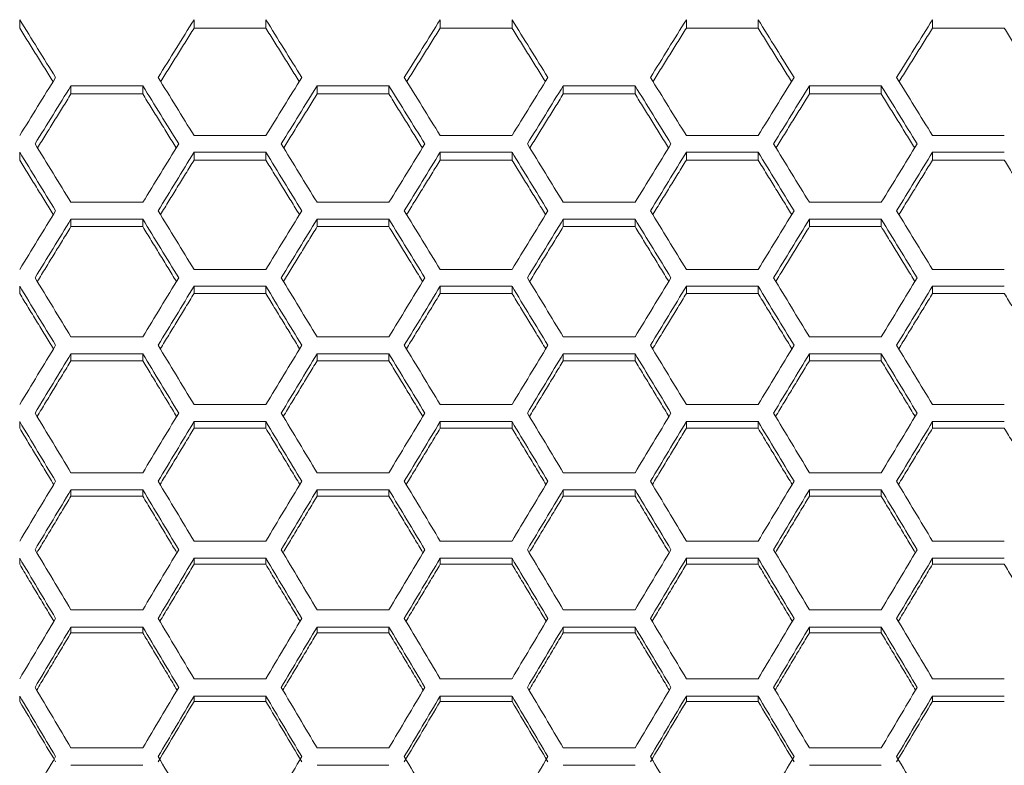
# Model space of a CAD drawing. Units: millimetres. Extents: x 14 to 297, y 21 to 141.
# Drawn here: x 153 to 164, y 122 to 130 of the extents above; entities that cross this region are included whole.
import ezdxf

# ---------------------------------------------------------------- set-up
doc = ezdxf.new("R2010")
doc.units = ezdxf.units.MM

msp = doc.modelspace()

# ---------------------------------------------------------------- linework, layer by layer
at = {"color": 7, "linetype": 'Continuous', "lineweight": 15}
for p, q in [((156.063037, 130.291633), (155.254746, 130.291633)), ((158.834317, 130.291633), (158.026028, 130.291633)), ((161.605598, 130.291633), (160.797308, 130.291633)), ((164.376879, 130.291633), (163.568589, 130.291633)), ((154.677396, 129.64323), (153.869106, 129.64323)), ((157.448676, 129.64323), (156.640387, 129.64323)), ((160.219958, 129.64323), (159.411667, 129.64323)), ((162.991241, 129.64323), (162.18295, 129.64323)), ((154.677396, 129.551112), (153.869106, 129.551112)), ((157.448676, 129.551112), (156.640387, 129.551112)), ((160.219958, 129.551112), (159.411667, 129.551112)), ((162.991241, 129.551112), (162.18295, 129.551112)), ((155.254746, 129.082466), (156.063037, 129.082466)), ((158.026028, 129.082466), (158.834317, 129.082466)), ((160.797308, 129.082466), (161.605598, 129.082466)), ((163.568589, 129.082466), (164.376879, 129.082466)), ((156.063037, 128.895017), (155.254746, 128.895017)), ((158.834317, 128.895017), (158.026028, 128.895017)), ((161.605598, 128.895017), (160.797308, 128.895017)), ((164.376879, 128.895017), (163.568589, 128.895017)), ((156.063037, 128.806297), (155.254746, 128.806297)), ((158.834317, 128.806297), (158.026028, 128.806297)), ((161.605598, 128.806297), (160.797308, 128.806297)), ((164.376879, 128.806297), (163.568589, 128.806297)), ((153.869106, 128.331121), (154.677396, 128.331121)), ((156.640387, 128.331121), (157.448676, 128.331121)), ((159.411667, 128.331121), (160.219958, 128.331121)), ((162.18295, 128.331121), (162.991241, 128.331121)), ((154.677396, 128.14265), (153.869106, 128.14265)), ((154.677396, 128.057348), (153.869106, 128.057348)), ((157.448676, 128.14265), (156.640387, 128.14265)), ((157.448676, 128.057348), (156.640387, 128.057348)), ((160.219958, 128.14265), (159.411667, 128.14265)), ((160.219958, 128.057348), (159.411667, 128.057348)), ((162.991241, 128.14265), (162.18295, 128.14265)), ((162.991241, 128.057348), (162.18295, 128.057348)), ((155.254746, 127.575744), (156.063037, 127.575744)), ((158.026028, 127.575744), (158.834317, 127.575744)), ((160.797308, 127.575744), (161.605598, 127.575744)), ((163.568589, 127.575744), (164.376879, 127.575744)), ((156.063037, 127.386289), (155.254746, 127.386289)), ((158.834317, 127.386289), (158.026028, 127.386289)), ((161.605598, 127.386289), (160.797308, 127.386289)), ((164.376879, 127.386289), (163.568589, 127.386289)), ((156.063037, 127.304424), (155.254746, 127.304424)), ((158.834317, 127.304424), (158.026028, 127.304424)), ((161.605598, 127.304424), (160.797308, 127.304424)), ((164.376879, 127.304424), (163.568589, 127.304424)), ((153.869106, 126.816494), (154.677396, 126.816494)), ((156.640387, 126.816494), (157.448676, 126.816494)), ((159.411667, 126.816494), (160.219958, 126.816494)), ((162.18295, 126.816494), (162.991241, 126.816494)), ((154.677396, 126.626095), (153.869106, 126.626095)), ((157.448676, 126.626095), (156.640387, 126.626095)), ((160.219958, 126.626095), (159.411667, 126.626095)), ((162.991241, 126.626095), (162.18295, 126.626095)), ((154.677396, 126.547685), (153.869106, 126.547685)), ((157.448676, 126.547685), (156.640387, 126.547685)), ((160.219958, 126.547685), (159.411667, 126.547685)), ((162.991241, 126.547685), (162.18295, 126.547685)), ((155.254746, 126.053532), (156.063037, 126.053532)), ((158.026028, 126.053532), (158.834317, 126.053532)), ((160.797308, 126.053532), (161.605598, 126.053532)), ((163.568589, 126.053532), (164.376879, 126.053532)), ((156.063037, 125.862231), (155.254746, 125.862231)), ((158.834317, 125.862231), (158.026028, 125.862231)), ((161.605598, 125.862231), (160.797308, 125.862231)), ((164.376879, 125.862231), (163.568589, 125.862231)), ((156.063037, 125.78729), (155.254746, 125.78729)), ((158.834317, 125.78729), (158.026028, 125.78729)), ((161.605598, 125.78729), (160.797308, 125.78729)), ((164.376879, 125.78729), (163.568589, 125.78729)), ((153.869106, 125.287021), (154.677396, 125.287021)), ((156.640387, 125.287021), (157.448676, 125.287021)), ((159.411667, 125.287021), (160.219958, 125.287021)), ((162.18295, 125.287021), (162.991241, 125.287021)), ((154.677396, 125.094857), (153.869106, 125.094857)), ((157.448676, 125.094857), (156.640387, 125.094857)), ((160.219958, 125.094857), (159.411667, 125.094857)), ((162.991241, 125.094857), (162.18295, 125.094857)), ((154.677396, 125.023403), (153.869106, 125.023403)), ((157.448676, 125.023403), (156.640387, 125.023403)), ((160.219958, 125.023403), (159.411667, 125.023403)), ((162.991241, 125.023403), (162.18295, 125.023403)), ((155.254746, 124.517124), (156.063037, 124.517124)), ((158.026028, 124.517124), (158.834317, 124.517124)), ((160.797308, 124.517124), (161.605598, 124.517124)), ((163.568589, 124.517124), (164.376879, 124.517124)), ((156.063037, 124.324139), (155.254746, 124.324139)), ((158.834317, 124.324139), (158.026028, 124.324139)), ((161.605598, 124.324139), (160.797308, 124.324139)), ((164.376879, 124.324139), (163.568589, 124.324139)), ((156.063037, 124.256187), (155.254746, 124.256187)), ((158.834317, 124.256187), (158.026028, 124.256187)), ((161.605598, 124.256187), (160.797308, 124.256187)), ((164.376879, 124.256187), (163.568589, 124.256187)), ((153.869106, 123.744004), (154.677396, 123.744004)), ((156.640387, 123.744004), (157.448676, 123.744004)), ((159.411667, 123.744004), (160.219958, 123.744004)), ((162.18295, 123.744004), (162.991241, 123.744004)), ((154.677396, 123.55024), (153.869106, 123.55024)), ((157.448676, 123.55024), (156.640387, 123.55024)), ((160.219958, 123.55024), (159.411667, 123.55024)), ((162.991241, 123.55024), (162.18295, 123.55024)), ((154.677396, 123.485803), (153.869106, 123.485803)), ((157.448676, 123.485803), (156.640387, 123.485803)), ((160.219958, 123.485803), (159.411667, 123.485803)), ((162.991241, 123.485803), (162.18295, 123.485803)), ((155.254746, 122.967827), (156.063037, 122.967827)), ((158.026028, 122.967827), (158.834317, 122.967827)), ((160.797308, 122.967827), (161.605598, 122.967827)), ((163.568589, 122.967827), (164.376879, 122.967827)), ((156.063037, 122.773323), (155.254746, 122.773323)), ((156.063037, 122.712416), (155.254746, 122.712416)), ((158.834317, 122.773323), (158.026028, 122.773323)), ((158.834317, 122.712416), (158.026028, 122.712416)), ((161.605598, 122.773323), (160.797308, 122.773323)), ((161.605598, 122.712416), (160.797308, 122.712416)), ((164.376879, 122.773323), (163.568589, 122.773323)), ((164.376879, 122.712416), (163.568589, 122.712416)), ((153.869106, 122.188755), (154.677396, 122.188755)), ((156.640387, 122.188755), (157.448676, 122.188755)), ((159.411667, 122.188755), (160.219958, 122.188755)), ((162.18295, 122.188755), (162.991241, 122.188755)), ((154.677396, 121.993556), (153.869106, 121.993556)), ((157.448676, 121.993556), (156.640387, 121.993556)), ((160.219958, 121.993556), (159.411667, 121.993556)), ((162.991241, 121.993556), (162.18295, 121.993556))]:
    msp.add_line(p, q, dxfattribs=at)
for points, degree in [([(153.6959, 129.736457), (153.561185, 129.953907), (153.42647, 130.170804), (153.291755, 130.387131)], 3), ([(153.291755, 130.387131), (153.291755, 130.355298), (153.291755, 130.323466), (153.291755, 130.291633)], 3), ([(155.254746, 130.387131), (155.120031, 130.170804), (154.985316, 129.953907), (154.850601, 129.736457)], 3), ([(155.254746, 130.387131), (155.254746, 130.355298), (155.254746, 130.323466), (155.254746, 130.291633)], 3), ([(156.467181, 129.736457), (156.332466, 129.953907), (156.197751, 130.170804), (156.063036, 130.387131)], 3), ([(156.063036, 130.387131), (156.063036, 130.355298), (156.063036, 130.323466), (156.063036, 130.291633)], 3), ([(158.026027, 130.387131), (157.891312, 130.170804), (157.756597, 129.953907), (157.621882, 129.736457)], 3), ([(158.026027, 130.387131), (158.026027, 130.355298), (158.026027, 130.323466), (158.026027, 130.291633)], 3), ([(159.238463, 129.736457), (159.103748, 129.953907), (158.969033, 130.170804), (158.834318, 130.387131)], 3), ([(158.834318, 130.387131), (158.834318, 130.355298), (158.834318, 130.323466), (158.834318, 130.291633)], 3), ([(160.797308, 130.387131), (160.662593, 130.170804), (160.527878, 129.953907), (160.393163, 129.736457)], 3), ([(160.797308, 130.387131), (160.797308, 130.355298), (160.797308, 130.323466), (160.797308, 130.291633)], 3), ([(162.009744, 129.736457), (161.875029, 129.953907), (161.740314, 130.170804), (161.605599, 130.387131)], 3), ([(161.605599, 130.387131), (161.605599, 130.355298), (161.605599, 130.323466), (161.605599, 130.291633)], 3), ([(163.56859, 130.387131), (163.433875, 130.170804), (163.29916, 129.953907), (163.164445, 129.736457)], 3), ([(163.56859, 130.387131), (163.56859, 130.355298), (163.56859, 130.323466), (163.56859, 130.291633)], 3), ([(153.667168, 129.689963), (153.291754, 130.291633)], 1), ([(155.254746, 130.291633), (154.879332, 129.689963)], 1), ([(156.438449, 129.689963), (156.063037, 130.291633)], 1), ([(158.026028, 130.291633), (157.650614, 129.689963)], 1), ([(159.209731, 129.689963), (158.834317, 130.291633)], 1), ([(160.797308, 130.291633), (160.421895, 129.689963)], 1), ([(161.981012, 129.689963), (161.605598, 130.291633)], 1), ([(163.568589, 130.291633), (163.193175, 129.689963)], 1), ([(164.752293, 129.689963), (164.376879, 130.291633)], 1), ([(153.291755, 129.082466), (153.42647, 129.301004), (153.561185, 129.519007), (153.6959, 129.736457)], 3), ([(154.850601, 129.736457), (154.985316, 129.519007), (155.120031, 129.301004), (155.254746, 129.082466)], 3), ([(156.063036, 129.082466), (156.197751, 129.301004), (156.332466, 129.519007), (156.467181, 129.736457)], 3), ([(157.621882, 129.736457), (157.756597, 129.519007), (157.891312, 129.301004), (158.026027, 129.082466)], 3), ([(158.834318, 129.082466), (158.969033, 129.301004), (159.103748, 129.519007), (159.238463, 129.736457)], 3), ([(160.393163, 129.736457), (160.527878, 129.519007), (160.662593, 129.301004), (160.797308, 129.082466)], 3), ([(161.605599, 129.082466), (161.740314, 129.301004), (161.875029, 129.519007), (162.009744, 129.736457)], 3), ([(163.164445, 129.736457), (163.29916, 129.519007), (163.433875, 129.301004), (163.56859, 129.082466)], 3), ([(153.869105, 129.64323), (153.73439, 129.425622), (153.599675, 129.207464), (153.46496, 128.988774)], 3), ([(153.869105, 129.64323), (153.869105, 129.612524), (153.869105, 129.581818), (153.869105, 129.551112)], 3), ([(155.081541, 128.988774), (154.946826, 129.207464), (154.812111, 129.425622), (154.677396, 129.64323)], 3), ([(154.677396, 129.64323), (154.677396, 129.612524), (154.677396, 129.581818), (154.677396, 129.551112)], 3), ([(156.640386, 129.64323), (156.505671, 129.425622), (156.370956, 129.207464), (156.236241, 128.988774)], 3), ([(156.640386, 129.64323), (156.640386, 129.612524), (156.640386, 129.581818), (156.640386, 129.551112)], 3), ([(157.852822, 128.988774), (157.718107, 129.207464), (157.583392, 129.425622), (157.448677, 129.64323)], 3), ([(157.448677, 129.64323), (157.448677, 129.612524), (157.448677, 129.581818), (157.448677, 129.551112)], 3), ([(159.411668, 129.64323), (159.276953, 129.425622), (159.142238, 129.207464), (159.007523, 128.988774)], 3), ([(159.411668, 129.64323), (159.411668, 129.612524), (159.411668, 129.581818), (159.411668, 129.551112)], 3), ([(160.624103, 128.988774), (160.489388, 129.207464), (160.354673, 129.425622), (160.219958, 129.64323)], 3), ([(160.219958, 129.64323), (160.219958, 129.612524), (160.219958, 129.581818), (160.219958, 129.551112)], 3), ([(162.182949, 129.64323), (162.048234, 129.425622), (161.913519, 129.207464), (161.778804, 128.988774)], 3), ([(162.182949, 129.64323), (162.182949, 129.612524), (162.182949, 129.581818), (162.182949, 129.551112)], 3), ([(163.395385, 128.988774), (163.26067, 129.207464), (163.125955, 129.425622), (162.991239, 129.64323)], 3), ([(162.991239, 129.64323), (162.991239, 129.612524), (162.991239, 129.581818), (162.991239, 129.551112)], 3), ([(153.869106, 129.551112), (153.492481, 128.943991)], 1), ([(155.054021, 128.943991), (154.677396, 129.551112)], 1), ([(156.640387, 129.551112), (156.263761, 128.943991)], 1), ([(157.825302, 128.943991), (157.448676, 129.551112)], 1), ([(159.411667, 129.551112), (159.035042, 128.943991)], 1), ([(160.596584, 128.943991), (160.219958, 129.551112)], 1), ([(162.18295, 129.551112), (161.806324, 128.943991)], 1), ([(163.367865, 128.943991), (162.991241, 129.551112)], 1), ([(153.46496, 128.988774), (153.599675, 128.770083), (153.73439, 128.55086), (153.869105, 128.331122)], 3), ([(154.677396, 128.331122), (154.812111, 128.55086), (154.946826, 128.770083), (155.081541, 128.988774)], 3), ([(156.236241, 128.988774), (156.370956, 128.770083), (156.505671, 128.55086), (156.640386, 128.331122)], 3), ([(157.448677, 128.331122), (157.583392, 128.55086), (157.718107, 128.770083), (157.852822, 128.988774)], 3), ([(159.007523, 128.988774), (159.142238, 128.770083), (159.276953, 128.55086), (159.411668, 128.331122)], 3), ([(160.219958, 128.331122), (160.354673, 128.55086), (160.489388, 128.770083), (160.624103, 128.988774)], 3), ([(161.778804, 128.988774), (161.913519, 128.770083), (162.048234, 128.55086), (162.182949, 128.331122)], 3), ([(162.991239, 128.331122), (163.125955, 128.55086), (163.26067, 128.770083), (163.395385, 128.988774)], 3), ([(153.6959, 128.236917), (153.561185, 128.456802), (153.42647, 128.676174), (153.291755, 128.895017)], 3), ([(153.291755, 128.895017), (153.291755, 128.865444), (153.291755, 128.835871), (153.291755, 128.806298)], 3), ([(155.254746, 128.895017), (155.120031, 128.676174), (154.985316, 128.456802), (154.850601, 128.236917)], 3), ([(155.254746, 128.895017), (155.254746, 128.865444), (155.254746, 128.835871), (155.254746, 128.806298)], 3), ([(156.467181, 128.236917), (156.332466, 128.456802), (156.197751, 128.676174), (156.063036, 128.895017)], 3), ([(156.063036, 128.895017), (156.063036, 128.865444), (156.063036, 128.835871), (156.063036, 128.806298)], 3), ([(158.026027, 128.895017), (157.891312, 128.676174), (157.756597, 128.456802), (157.621882, 128.236917)], 3), ([(158.026027, 128.895017), (158.026027, 128.865444), (158.026027, 128.835871), (158.026027, 128.806298)], 3), ([(159.238463, 128.236917), (159.103748, 128.456802), (158.969033, 128.676174), (158.834318, 128.895017)], 3), ([(158.834318, 128.895017), (158.834318, 128.865444), (158.834318, 128.835871), (158.834318, 128.806298)], 3), ([(160.797308, 128.895017), (160.662593, 128.676174), (160.527878, 128.456802), (160.393163, 128.236917)], 3), ([(160.797308, 128.895017), (160.797308, 128.865444), (160.797308, 128.835871), (160.797308, 128.806298)], 3), ([(162.009744, 128.236917), (161.875029, 128.456802), (161.740314, 128.676174), (161.605599, 128.895017)], 3), ([(161.605599, 128.895017), (161.605599, 128.865444), (161.605599, 128.835871), (161.605599, 128.806298)], 3), ([(163.56859, 128.895017), (163.433875, 128.676174), (163.29916, 128.456802), (163.164445, 128.236917)], 3), ([(163.56859, 128.895017), (163.56859, 128.865444), (163.56859, 128.835871), (163.56859, 128.806298)], 3), ([(153.669578, 128.193855), (153.291754, 128.806297)], 1), ([(155.254746, 128.806297), (154.876922, 128.193855)], 1), ([(156.44086, 128.193855), (156.063037, 128.806297)], 1), ([(158.026028, 128.806297), (157.648204, 128.193855)], 1), ([(159.212141, 128.193855), (158.834317, 128.806297)], 1), ([(160.797308, 128.806297), (160.419485, 128.193855)], 1), ([(161.983421, 128.193855), (161.605598, 128.806297)], 1), ([(163.568589, 128.806297), (163.190767, 128.193855)], 1), ([(164.754704, 128.193855), (164.376879, 128.806297)], 1), ([(153.291755, 127.575744), (153.42647, 127.796636), (153.561185, 128.017032), (153.6959, 128.236917)], 3), ([(154.850601, 128.236917), (154.985316, 128.017032), (155.120031, 127.796636), (155.254746, 127.575744)], 3), ([(156.063036, 127.575744), (156.197751, 127.796636), (156.332466, 128.017032), (156.467181, 128.236917)], 3), ([(157.621882, 128.236917), (157.756597, 128.017032), (157.891312, 127.796636), (158.026027, 127.575744)], 3), ([(158.834318, 127.575744), (158.969033, 127.796636), (159.103748, 128.017032), (159.238463, 128.236917)], 3), ([(160.393163, 128.236917), (160.527878, 128.017032), (160.662593, 127.796636), (160.797308, 127.575744)], 3), ([(161.605599, 127.575744), (161.740314, 127.796636), (161.875029, 128.017032), (162.009744, 128.236917)], 3), ([(163.164445, 128.236917), (163.29916, 128.017032), (163.433875, 127.796636), (163.56859, 127.575744)], 3), ([(153.869105, 128.142649), (153.73439, 127.922619), (153.599675, 127.702079), (153.46496, 127.481047)], 3), ([(153.869106, 128.057348), (153.490096, 127.439715)], 1), ([(153.869105, 128.142649), (153.869105, 128.114216), (153.869105, 128.085782), (153.869105, 128.057349)], 3), ([(155.081541, 127.481047), (154.946826, 127.702079), (154.812111, 127.922619), (154.677396, 128.142649)], 3), ([(154.677396, 128.142649), (154.677396, 128.114216), (154.677396, 128.085782), (154.677396, 128.057349)], 3), ([(155.056405, 127.439715), (154.677396, 128.057348)], 1), ([(156.640386, 128.142649), (156.505671, 127.922619), (156.370956, 127.702079), (156.236241, 127.481047)], 3), ([(156.640387, 128.057348), (156.261377, 127.439715)], 1), ([(156.640386, 128.142649), (156.640386, 128.114216), (156.640386, 128.085782), (156.640386, 128.057349)], 3), ([(157.827686, 127.439715), (157.448676, 128.057348)], 1), ([(157.852822, 127.481047), (157.718107, 127.702079), (157.583392, 127.922619), (157.448677, 128.142649)], 3), ([(157.448677, 128.142649), (157.448677, 128.114216), (157.448677, 128.085782), (157.448677, 128.057349)], 3), ([(159.411668, 128.142649), (159.276953, 127.922619), (159.142238, 127.702079), (159.007523, 127.481047)], 3), ([(159.411667, 128.057348), (159.032659, 127.439715)], 1), ([(159.411668, 128.142649), (159.411668, 128.114216), (159.411668, 128.085782), (159.411668, 128.057349)], 3), ([(160.624103, 127.481047), (160.489388, 127.702079), (160.354673, 127.922619), (160.219958, 128.142649)], 3), ([(160.219958, 128.142649), (160.219958, 128.114216), (160.219958, 128.085782), (160.219958, 128.057349)], 3), ([(160.598966, 127.439715), (160.219958, 128.057348)], 1), ([(162.182949, 128.142649), (162.048234, 127.922619), (161.913519, 127.702079), (161.778804, 127.481047)], 3), ([(162.18295, 128.057348), (161.80394, 127.439715)], 1), ([(162.182949, 128.142649), (162.182949, 128.114216), (162.182949, 128.085782), (162.182949, 128.057349)], 3), ([(163.395385, 127.481047), (163.26067, 127.702079), (163.125955, 127.922619), (162.991239, 128.142649)], 3), ([(162.991239, 128.142649), (162.991239, 128.114216), (162.991239, 128.085782), (162.991239, 128.057349)], 3), ([(163.370249, 127.439715), (162.991241, 128.057348)], 1), ([(153.46496, 127.481047), (153.599675, 127.260015), (153.73439, 127.038491), (153.869105, 126.816494)], 3), ([(154.677396, 126.816494), (154.812111, 127.038491), (154.946826, 127.260015), (155.081541, 127.481047)], 3), ([(156.236241, 127.481047), (156.370956, 127.260015), (156.505671, 127.038491), (156.640386, 126.816494)], 3), ([(157.448677, 126.816494), (157.583392, 127.038491), (157.718107, 127.260015), (157.852822, 127.481047)], 3), ([(159.007523, 127.481047), (159.142238, 127.260015), (159.276953, 127.038491), (159.411668, 126.816494)], 3), ([(160.219958, 126.816494), (160.354673, 127.038491), (160.489388, 127.260015), (160.624103, 127.481047)], 3), ([(161.778804, 127.481047), (161.913519, 127.260015), (162.048234, 127.038491), (162.182949, 126.816494)], 3), ([(162.991239, 126.816494), (163.125955, 127.038491), (163.26067, 127.260015), (163.395385, 127.481047)], 3), ([(153.6959, 126.721324), (153.561185, 126.943456), (153.42647, 127.165117), (153.291755, 127.386289)], 3), ([(153.291755, 127.386289), (153.291755, 127.359), (153.291755, 127.331712), (153.291755, 127.304424)], 3), ([(155.254746, 127.386289), (155.120031, 127.165117), (154.985316, 126.943456), (154.850601, 126.721324)], 3), ([(155.254746, 127.386289), (155.254746, 127.359), (155.254746, 127.331712), (155.254746, 127.304424)], 3), ([(156.467181, 126.721324), (156.332466, 126.943456), (156.197751, 127.165117), (156.063036, 127.386289)], 3), ([(156.063036, 127.386289), (156.063036, 127.359), (156.063036, 127.331712), (156.063036, 127.304424)], 3), ([(158.026027, 127.386289), (157.891312, 127.165117), (157.756597, 126.943456), (157.621882, 126.721324)], 3), ([(158.026027, 127.386289), (158.026027, 127.359), (158.026027, 127.331712), (158.026027, 127.304424)], 3), ([(159.238463, 126.721324), (159.103748, 126.943456), (158.969033, 127.165117), (158.834318, 127.386289)], 3), ([(158.834318, 127.386289), (158.834318, 127.359), (158.834318, 127.331712), (158.834318, 127.304424)], 3), ([(160.797308, 127.386289), (160.662593, 127.165117), (160.527878, 126.943456), (160.393163, 126.721324)], 3), ([(160.797308, 127.386289), (160.797308, 127.359), (160.797308, 127.331712), (160.797308, 127.304424)], 3), ([(162.009744, 126.721324), (161.875029, 126.943456), (161.740314, 127.165117), (161.605599, 127.386289)], 3), ([(161.605599, 127.386289), (161.605599, 127.359), (161.605599, 127.331712), (161.605599, 127.304424)], 3), ([(163.56859, 127.386289), (163.433875, 127.165117), (163.29916, 126.943456), (163.164445, 126.721324)], 3), ([(163.56859, 127.386289), (163.56859, 127.359), (163.56859, 127.331712), (163.56859, 127.304424)], 3), ([(153.671937, 126.681728), (153.291754, 127.304424)], 1), ([(155.254746, 127.304424), (154.874563, 126.681728)], 1), ([(156.443219, 126.681728), (156.063037, 127.304424)], 1), ([(158.026028, 127.304424), (157.645845, 126.681728)], 1), ([(159.2145, 126.681728), (158.834317, 127.304424)], 1), ([(160.797308, 127.304424), (160.417126, 126.681728)], 1), ([(161.985782, 126.681728), (161.605598, 127.304424)], 1), ([(163.568589, 127.304424), (163.188407, 126.681728)], 1), ([(164.757061, 126.681728), (164.376879, 127.304424)], 1), ([(153.291755, 126.053532), (153.42647, 126.276588), (153.561185, 126.499191), (153.6959, 126.721324)], 3), ([(154.850601, 126.721324), (154.985316, 126.499191), (155.120031, 126.276588), (155.254746, 126.053532)], 3), ([(156.063036, 126.053532), (156.197751, 126.276588), (156.332466, 126.499191), (156.467181, 126.721324)], 3), ([(157.621882, 126.721324), (157.756597, 126.499191), (157.891312, 126.276588), (158.026027, 126.053532)], 3), ([(158.834318, 126.053532), (158.969033, 126.276588), (159.103748, 126.499191), (159.238463, 126.721324)], 3), ([(160.393163, 126.721324), (160.527878, 126.499191), (160.662593, 126.276588), (160.797308, 126.053532)], 3), ([(161.605599, 126.053532), (161.740314, 126.276588), (161.875029, 126.499191), (162.009744, 126.721324)], 3), ([(163.164445, 126.721324), (163.29916, 126.499191), (163.433875, 126.276588), (163.56859, 126.053532)], 3), ([(153.869105, 126.626095), (153.73439, 126.403829), (153.599675, 126.181094), (153.46496, 125.957909)], 3), ([(153.869105, 126.626095), (153.869105, 126.599958), (153.869105, 126.573821), (153.869105, 126.547684)], 3), ([(155.081541, 125.957909), (154.946826, 126.181094), (154.812111, 126.403829), (154.677396, 126.626095)], 3), ([(154.677396, 126.626095), (154.677396, 126.599958), (154.677396, 126.573821), (154.677396, 126.547684)], 3), ([(156.640386, 126.626095), (156.505671, 126.403829), (156.370956, 126.181094), (156.236241, 125.957909)], 3), ([(156.640386, 126.626095), (156.640386, 126.599958), (156.640386, 126.573821), (156.640386, 126.547684)], 3), ([(157.852822, 125.957909), (157.718107, 126.181094), (157.583392, 126.403829), (157.448677, 126.626095)], 3), ([(157.448677, 126.626095), (157.448677, 126.599958), (157.448677, 126.573821), (157.448677, 126.547684)], 3), ([(159.411668, 126.626095), (159.276953, 126.403829), (159.142238, 126.181094), (159.007523, 125.957909)], 3), ([(159.411668, 126.626095), (159.411668, 126.599958), (159.411668, 126.573821), (159.411668, 126.547684)], 3), ([(160.624103, 125.957909), (160.489388, 126.181094), (160.354673, 126.403829), (160.219958, 126.626095)], 3), ([(160.219958, 126.626095), (160.219958, 126.599958), (160.219958, 126.573821), (160.219958, 126.547684)], 3), ([(162.182949, 126.626095), (162.048234, 126.403829), (161.913519, 126.181094), (161.778804, 125.957909)], 3), ([(162.182949, 126.626095), (162.182949, 126.599958), (162.182949, 126.573821), (162.182949, 126.547684)], 3), ([(163.395385, 125.957909), (163.26067, 126.181094), (163.125955, 126.403829), (162.991239, 126.626095)], 3), ([(162.991239, 126.626095), (162.991239, 126.599958), (162.991239, 126.573821), (162.991239, 126.547684)], 3), ([(153.869106, 126.547685), (153.487761, 125.92006)], 1), ([(155.05874, 125.92006), (154.677396, 126.547685)], 1), ([(156.640387, 126.547685), (156.259042, 125.92006)], 1), ([(157.830021, 125.92006), (157.448676, 126.547685)], 1), ([(159.411667, 126.547685), (159.030323, 125.92006)], 1), ([(160.601303, 125.92006), (160.219958, 126.547685)], 1), ([(162.18295, 126.547685), (161.801605, 125.92006)], 1), ([(163.372585, 125.92006), (162.991241, 126.547685)], 1), ([(153.46496, 125.957909), (153.599675, 125.734724), (153.73439, 125.511089), (153.869105, 125.287021)], 3), ([(154.677396, 125.287021), (154.812111, 125.511089), (154.946826, 125.734724), (155.081541, 125.957909)], 3), ([(156.236241, 125.957909), (156.370956, 125.734724), (156.505671, 125.511089), (156.640386, 125.287021)], 3), ([(157.448677, 125.287021), (157.583392, 125.511089), (157.718107, 125.734724), (157.852822, 125.957909)], 3), ([(159.007523, 125.957909), (159.142238, 125.734724), (159.276953, 125.511089), (159.411668, 125.287021)], 3), ([(160.219958, 125.287021), (160.354673, 125.511089), (160.489388, 125.734724), (160.624103, 125.957909)], 3), ([(161.778804, 125.957909), (161.913519, 125.734724), (162.048234, 125.511089), (162.182949, 125.287021)], 3), ([(162.991239, 125.287021), (163.125955, 125.511089), (163.26067, 125.734724), (163.395385, 125.957909)], 3), ([(153.6959, 125.190966), (153.561185, 125.415156), (153.42647, 125.638918), (153.291755, 125.862231)], 3), ([(153.291755, 125.862231), (153.291755, 125.837251), (153.291755, 125.81227), (153.291755, 125.78729)], 3), ([(155.254746, 125.862231), (155.120031, 125.638918), (154.985316, 125.415156), (154.850601, 125.190966)], 3), ([(155.254746, 125.862231), (155.254746, 125.837251), (155.254746, 125.81227), (155.254746, 125.78729)], 3), ([(156.467181, 125.190966), (156.332466, 125.415156), (156.197751, 125.638918), (156.063036, 125.862231)], 3), ([(156.063036, 125.862231), (156.063036, 125.837251), (156.063036, 125.81227), (156.063036, 125.78729)], 3), ([(158.026027, 125.862231), (157.891312, 125.638918), (157.756597, 125.415156), (157.621882, 125.190966)], 3), ([(158.026027, 125.862231), (158.026027, 125.837251), (158.026027, 125.81227), (158.026027, 125.78729)], 3), ([(159.238463, 125.190966), (159.103748, 125.415156), (158.969033, 125.638918), (158.834318, 125.862231)], 3), ([(158.834318, 125.862231), (158.834318, 125.837251), (158.834318, 125.81227), (158.834318, 125.78729)], 3), ([(160.797308, 125.862231), (160.662593, 125.638918), (160.527878, 125.415156), (160.393163, 125.190966)], 3), ([(160.797308, 125.862231), (160.797308, 125.837251), (160.797308, 125.81227), (160.797308, 125.78729)], 3), ([(162.009744, 125.190966), (161.875029, 125.415156), (161.740314, 125.638918), (161.605599, 125.862231)], 3), ([(161.605599, 125.862231), (161.605599, 125.837251), (161.605599, 125.81227), (161.605599, 125.78729)], 3), ([(163.56859, 125.862231), (163.433875, 125.638918), (163.29916, 125.415156), (163.164445, 125.190966)], 3), ([(163.56859, 125.862231), (163.56859, 125.837251), (163.56859, 125.81227), (163.56859, 125.78729)], 3), ([(153.674251, 125.15487), (153.291754, 125.78729)], 1), ([(155.254746, 125.78729), (154.872251, 125.15487)], 1), ([(156.445532, 125.15487), (156.063037, 125.78729)], 1), ([(158.026028, 125.78729), (157.643531, 125.15487)], 1), ([(159.216814, 125.15487), (158.834317, 125.78729)], 1), ([(160.797308, 125.78729), (160.414812, 125.15487)], 1), ([(161.988094, 125.15487), (161.605598, 125.78729)], 1), ([(163.568589, 125.78729), (163.186094, 125.15487)], 1), ([(164.759377, 125.15487), (164.376879, 125.78729)], 1), ([(153.291755, 124.517124), (153.42647, 124.742155), (153.561185, 124.966775), (153.6959, 125.190966)], 3), ([(154.850601, 125.190966), (154.985316, 124.966775), (155.120031, 124.742155), (155.254746, 124.517124)], 3), ([(156.063036, 124.517124), (156.197751, 124.742155), (156.332466, 124.966775), (156.467181, 125.190966)], 3), ([(157.621882, 125.190966), (157.756597, 124.966775), (157.891312, 124.742155), (158.026027, 124.517124)], 3), ([(158.834318, 124.517124), (158.969033, 124.742155), (159.103748, 124.966775), (159.238463, 125.190966)], 3), ([(160.393163, 125.190966), (160.527878, 124.966775), (160.662593, 124.742155), (160.797308, 124.517124)], 3), ([(161.605599, 124.517124), (161.740314, 124.742155), (161.875029, 124.966775), (162.009744, 125.190966)], 3), ([(163.164445, 125.190966), (163.29916, 124.966775), (163.433875, 124.742155), (163.56859, 124.517124)], 3), ([(153.869105, 125.094858), (153.73439, 124.870545), (153.599675, 124.645805), (153.46496, 124.420657)], 3), ([(153.869105, 125.094858), (153.869105, 125.07104), (153.869105, 125.047222), (153.869105, 125.023403)], 3), ([(155.081541, 124.420657), (154.946826, 124.645805), (154.812111, 124.870545), (154.677396, 125.094858)], 3), ([(154.677396, 125.094858), (154.677396, 125.07104), (154.677396, 125.047222), (154.677396, 125.023403)], 3), ([(156.640386, 125.094858), (156.505671, 124.870545), (156.370956, 124.645805), (156.236241, 124.420657)], 3), ([(156.640386, 125.094858), (156.640386, 125.07104), (156.640386, 125.047222), (156.640386, 125.023403)], 3), ([(157.852822, 124.420657), (157.718107, 124.645805), (157.583392, 124.870545), (157.448677, 125.094858)], 3), ([(157.448677, 125.094858), (157.448677, 125.07104), (157.448677, 125.047222), (157.448677, 125.023403)], 3), ([(159.411668, 125.094858), (159.276953, 124.870545), (159.142238, 124.645805), (159.007523, 124.420657)], 3), ([(159.411668, 125.094858), (159.411668, 125.07104), (159.411668, 125.047222), (159.411668, 125.023403)], 3), ([(160.624103, 124.420657), (160.489388, 124.645805), (160.354673, 124.870545), (160.219958, 125.094858)], 3), ([(160.219958, 125.094858), (160.219958, 125.07104), (160.219958, 125.047222), (160.219958, 125.023403)], 3), ([(162.182949, 125.094858), (162.048234, 124.870545), (161.913519, 124.645805), (161.778804, 124.420657)], 3), ([(162.182949, 125.094858), (162.182949, 125.07104), (162.182949, 125.047222), (162.182949, 125.023403)], 3), ([(163.395385, 124.420657), (163.26067, 124.645805), (163.125955, 124.870545), (162.991239, 125.094858)], 3), ([(162.991239, 125.094858), (162.991239, 125.07104), (162.991239, 125.047222), (162.991239, 125.023403)], 3), ([(153.869106, 125.023403), (153.485468, 124.386321)], 1), ([(155.061033, 124.386321), (154.677396, 125.023403)], 1), ([(156.640387, 125.023403), (156.256749, 124.386321)], 1), ([(157.832314, 124.386321), (157.448676, 125.023403)], 1), ([(159.411667, 125.023403), (159.028031, 124.386321)], 1), ([(160.603596, 124.386321), (160.219958, 125.023403)], 1), ([(162.18295, 125.023403), (161.799312, 124.386321)], 1), ([(163.374877, 124.386321), (162.991241, 125.023403)], 1), ([(153.46496, 124.420657), (153.599675, 124.195509), (153.73439, 123.969952), (153.869105, 123.744004)], 3), ([(154.677396, 123.744004), (154.812111, 123.969952), (154.946826, 124.195509), (155.081541, 124.420657)], 3), ([(156.236241, 124.420657), (156.370956, 124.195509), (156.505671, 123.969952), (156.640386, 123.744004)], 3), ([(157.448677, 123.744004), (157.583392, 123.969952), (157.718107, 124.195509), (157.852822, 124.420657)], 3), ([(159.007523, 124.420657), (159.142238, 124.195509), (159.276953, 123.969952), (159.411668, 123.744004)], 3), ([(160.219958, 123.744004), (160.354673, 123.969952), (160.489388, 124.195509), (160.624103, 124.420657)], 3), ([(161.778804, 124.420657), (161.913519, 124.195509), (162.048234, 123.969952), (162.182949, 123.744004)], 3), ([(162.991239, 123.744004), (163.125955, 123.969952), (163.26067, 124.195509), (163.395385, 124.420657)], 3), ([(153.6959, 123.647146), (153.561185, 123.873204), (153.42647, 124.098875), (153.291755, 124.32414)], 3), ([(153.291755, 124.32414), (153.291755, 124.301489), (153.291755, 124.278838), (153.291755, 124.256187)], 3), ([(155.254746, 124.32414), (155.120031, 124.098875), (154.985316, 123.873204), (154.850601, 123.647146)], 3), ([(155.254746, 124.32414), (155.254746, 124.301489), (155.254746, 124.278838), (155.254746, 124.256187)], 3), ([(156.467181, 123.647146), (156.332466, 123.873204), (156.197751, 124.098875), (156.063036, 124.32414)], 3), ([(156.063036, 124.32414), (156.063036, 124.301489), (156.063036, 124.278838), (156.063036, 124.256187)], 3), ([(158.026027, 124.32414), (157.891312, 124.098875), (157.756597, 123.873204), (157.621882, 123.647146)], 3), ([(158.026027, 124.32414), (158.026027, 124.301489), (158.026027, 124.278838), (158.026027, 124.256187)], 3), ([(159.238463, 123.647146), (159.103748, 123.873204), (158.969033, 124.098875), (158.834318, 124.32414)], 3), ([(158.834318, 124.32414), (158.834318, 124.301489), (158.834318, 124.278838), (158.834318, 124.256187)], 3), ([(160.797308, 124.32414), (160.662593, 124.098875), (160.527878, 123.873204), (160.393163, 123.647146)], 3), ([(160.797308, 124.32414), (160.797308, 124.301489), (160.797308, 124.278838), (160.797308, 124.256187)], 3), ([(162.009744, 123.647146), (161.875029, 123.873204), (161.740314, 124.098875), (161.605599, 124.32414)], 3), ([(161.605599, 124.32414), (161.605599, 124.301489), (161.605599, 124.278838), (161.605599, 124.256187)], 3), ([(163.56859, 124.32414), (163.433875, 124.098875), (163.29916, 123.873204), (163.164445, 123.647146)], 3), ([(163.56859, 124.32414), (163.56859, 124.301489), (163.56859, 124.278838), (163.56859, 124.256187)], 3), ([(153.676525, 123.614577), (153.291754, 124.256187)], 1), ([(155.254746, 124.256187), (154.869977, 123.614577)], 1), ([(156.447805, 123.614577), (156.063037, 124.256187)], 1), ([(158.026028, 124.256187), (157.641257, 123.614577)], 1), ([(159.219088, 123.614577), (158.834317, 124.256187)], 1), ([(160.797308, 124.256187), (160.41254, 123.614577)], 1), ([(161.990368, 123.614577), (161.605598, 124.256187)], 1), ([(163.568589, 124.256187), (163.18382, 123.614577)], 1), ([(164.761651, 123.614577), (164.376879, 124.256187)], 1), ([(153.291755, 122.967827), (153.42647, 123.194642), (153.561185, 123.421088), (153.6959, 123.647146)], 3), ([(154.850601, 123.647146), (154.985316, 123.421088), (155.120031, 123.194642), (155.254746, 122.967827)], 3), ([(156.063036, 122.967827), (156.197751, 123.194642), (156.332466, 123.421088), (156.467181, 123.647146)], 3), ([(157.621882, 123.647146), (157.756597, 123.421088), (157.891312, 123.194642), (158.026027, 122.967827)], 3), ([(158.834318, 122.967827), (158.969033, 123.194642), (159.103748, 123.421088), (159.238463, 123.647146)], 3), ([(160.393163, 123.647146), (160.527878, 123.421088), (160.662593, 123.194642), (160.797308, 122.967827)], 3), ([(161.605599, 122.967827), (161.740314, 123.194642), (161.875029, 123.421088), (162.009744, 123.647146)], 3), ([(163.164445, 123.647146), (163.29916, 123.421088), (163.433875, 123.194642), (163.56859, 122.967827)], 3), ([(153.869105, 123.55024), (153.73439, 123.324071), (153.599675, 123.097518), (153.46496, 122.870598)], 3), ([(153.869105, 123.55024), (153.869105, 123.528761), (153.869105, 123.507282), (153.869105, 123.485803)], 3), ([(155.081541, 122.870598), (154.946826, 123.097518), (154.812111, 123.324071), (154.677396, 123.55024)], 3), ([(154.677396, 123.55024), (154.677396, 123.528761), (154.677396, 123.507282), (154.677396, 123.485803)], 3), ([(156.640386, 123.55024), (156.505671, 123.324071), (156.370956, 123.097518), (156.236241, 122.870598)], 3), ([(156.640386, 123.55024), (156.640386, 123.528761), (156.640386, 123.507282), (156.640386, 123.485803)], 3), ([(157.852822, 122.870598), (157.718107, 123.097518), (157.583392, 123.324071), (157.448677, 123.55024)], 3), ([(157.448677, 123.55024), (157.448677, 123.528761), (157.448677, 123.507282), (157.448677, 123.485803)], 3), ([(159.411668, 123.55024), (159.276953, 123.324071), (159.142238, 123.097518), (159.007523, 122.870598)], 3), ([(159.411668, 123.55024), (159.411668, 123.528761), (159.411668, 123.507282), (159.411668, 123.485803)], 3), ([(160.624103, 122.870598), (160.489388, 123.097518), (160.354673, 123.324071), (160.219958, 123.55024)], 3), ([(160.219958, 123.55024), (160.219958, 123.528761), (160.219958, 123.507282), (160.219958, 123.485803)], 3), ([(162.182949, 123.55024), (162.048234, 123.324071), (161.913519, 123.097518), (161.778804, 122.870598)], 3), ([(162.182949, 123.55024), (162.182949, 123.528761), (162.182949, 123.507282), (162.182949, 123.485803)], 3), ([(163.395385, 122.870598), (163.26067, 123.097518), (163.125955, 123.324071), (162.991239, 123.55024)], 3), ([(162.991239, 123.55024), (162.991239, 123.528761), (162.991239, 123.507282), (162.991239, 123.485803)], 3), ([(153.869106, 123.485803), (153.483212, 122.839804)], 1), ([(155.063288, 122.839804), (154.677396, 123.485803)], 1), ([(156.640387, 123.485803), (156.254494, 122.839804)], 1), ([(157.83457, 122.839804), (157.448676, 123.485803)], 1), ([(159.411667, 123.485803), (159.025775, 122.839804)], 1), ([(160.605851, 122.839804), (160.219958, 123.485803)], 1), ([(162.18295, 123.485803), (161.797057, 122.839804)], 1), ([(163.377133, 122.839804), (162.991241, 123.485803)], 1), ([(153.46496, 122.870598), (153.599675, 122.643677), (153.73439, 122.416391), (153.869105, 122.188756)], 3), ([(154.677396, 122.188756), (154.812111, 122.416391), (154.946826, 122.643677), (155.081541, 122.870598)], 3), ([(156.236241, 122.870598), (156.370956, 122.643677), (156.505671, 122.416391), (156.640386, 122.188756)], 3), ([(157.448677, 122.188756), (157.583392, 122.416391), (157.718107, 122.643677), (157.852822, 122.870598)], 3), ([(159.007523, 122.870598), (159.142238, 122.643677), (159.276953, 122.416391), (159.411668, 122.188756)], 3), ([(160.219958, 122.188756), (160.354673, 122.416391), (160.489388, 122.643677), (160.624103, 122.870598)], 3), ([(161.778804, 122.870598), (161.913519, 122.643677), (162.048234, 122.416391), (162.182949, 122.188756)], 3), ([(162.991239, 122.188756), (163.125955, 122.416391), (163.26067, 122.643677), (163.395385, 122.870598)], 3), ([(153.6959, 122.091177), (153.561185, 122.318911), (153.42647, 122.546299), (153.291755, 122.773324)], 3), ([(153.291755, 122.773324), (153.291755, 122.753021), (153.291755, 122.732719), (153.291755, 122.712416)], 3), ([(153.6959, 122.033368), (153.561185, 122.260068), (153.42647, 122.486423), (153.291755, 122.712416)], 3), ([(155.254746, 122.773324), (155.120031, 122.546299), (154.985316, 122.318911), (154.850601, 122.091177)], 3), ([(155.254746, 122.712416), (155.120031, 122.486423), (154.985316, 122.260068), (154.850601, 122.033368)], 3), ([(155.254746, 122.773324), (155.254746, 122.753021), (155.254746, 122.732719), (155.254746, 122.712416)], 3), ([(156.467181, 122.091177), (156.332466, 122.318911), (156.197751, 122.546299), (156.063036, 122.773324)], 3), ([(156.063036, 122.773324), (156.063036, 122.753021), (156.063036, 122.732719), (156.063036, 122.712416)], 3), ([(156.467181, 122.033368), (156.332466, 122.260068), (156.197751, 122.486423), (156.063036, 122.712416)], 3), ([(158.026027, 122.773324), (157.891312, 122.546299), (157.756597, 122.318911), (157.621882, 122.091177)], 3), ([(158.026027, 122.712416), (157.891312, 122.486423), (157.756597, 122.260068), (157.621882, 122.033368)], 3), ([(158.026027, 122.773324), (158.026027, 122.753021), (158.026027, 122.732719), (158.026027, 122.712416)], 3), ([(159.238463, 122.091177), (159.103748, 122.318911), (158.969033, 122.546299), (158.834318, 122.773324)], 3), ([(158.834318, 122.773324), (158.834318, 122.753021), (158.834318, 122.732719), (158.834318, 122.712416)], 3), ([(159.238463, 122.033368), (159.103748, 122.260068), (158.969033, 122.486423), (158.834318, 122.712416)], 3), ([(160.797308, 122.773324), (160.662593, 122.546299), (160.527878, 122.318911), (160.393163, 122.091177)], 3), ([(160.797308, 122.712416), (160.662593, 122.486423), (160.527878, 122.260068), (160.393163, 122.033368)], 3), ([(160.797308, 122.773324), (160.797308, 122.753021), (160.797308, 122.732719), (160.797308, 122.712416)], 3), ([(162.009744, 122.091177), (161.875029, 122.318911), (161.740314, 122.546299), (161.605599, 122.773324)], 3), ([(161.605599, 122.773324), (161.605599, 122.753021), (161.605599, 122.732719), (161.605599, 122.712416)], 3), ([(162.009744, 122.033368), (161.875029, 122.260068), (161.740314, 122.486423), (161.605599, 122.712416)], 3), ([(163.56859, 122.773324), (163.433875, 122.546299), (163.29916, 122.318911), (163.164445, 122.091177)], 3), ([(163.56859, 122.712416), (163.433875, 122.486423), (163.29916, 122.260068), (163.164445, 122.033368)], 3), ([(163.56859, 122.773324), (163.56859, 122.753021), (163.56859, 122.732719), (163.56859, 122.712416)], 3), ([(153.291755, 121.406958), (153.42647, 121.635364), (153.561185, 121.863443), (153.6959, 122.091177)], 3), ([(154.850601, 122.091177), (154.985316, 121.863443), (155.120031, 121.635364), (155.254746, 121.406958)], 3), ([(156.063036, 121.406958), (156.197751, 121.635364), (156.332466, 121.863443), (156.467181, 122.091177)], 3), ([(157.621882, 122.091177), (157.756597, 121.863443), (157.891312, 121.635364), (158.026027, 121.406958)], 3), ([(158.834318, 121.406958), (158.969033, 121.635364), (159.103748, 121.863443), (159.238463, 122.091177)], 3), ([(160.393163, 122.091177), (160.527878, 121.863443), (160.662593, 121.635364), (160.797308, 121.406958)], 3), ([(161.605599, 121.406958), (161.740314, 121.635364), (161.875029, 121.863443), (162.009744, 122.091177)], 3), ([(163.164445, 122.091177), (163.29916, 121.863443), (163.433875, 121.635364), (163.56859, 121.406958)], 3)]:
    msp.add_open_spline(points, degree=degree, dxfattribs=at)

doc.saveas('drawing.dxf')
